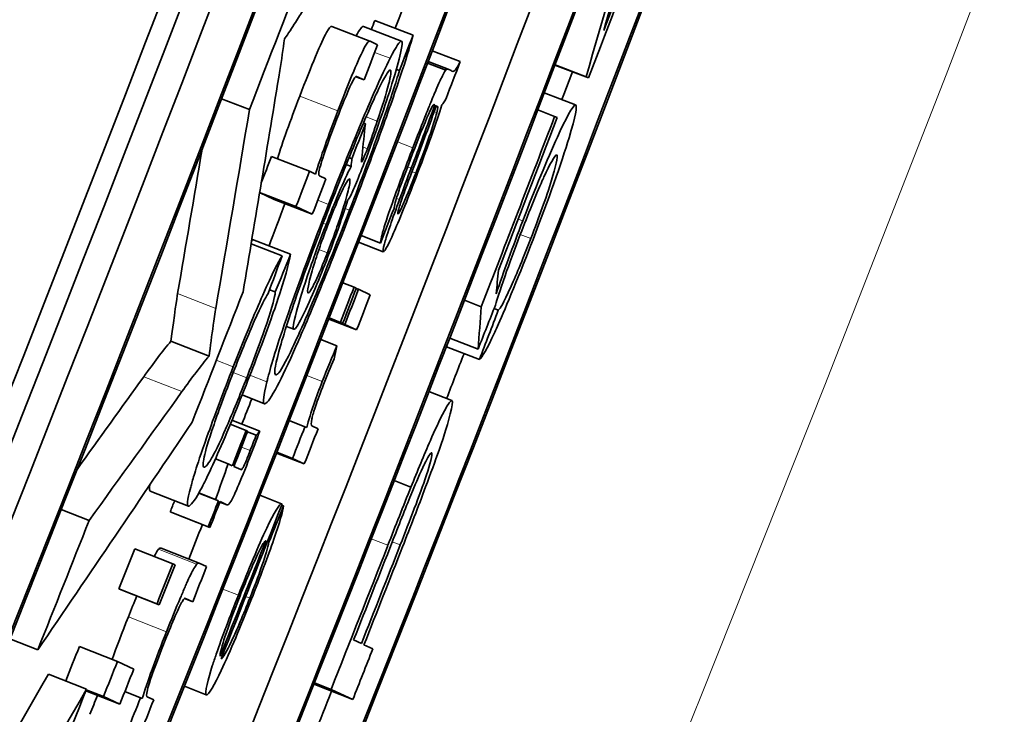
# Model space of a CAD drawing. Units: millimetres. Extents: x 595 to 1161, y -281 to 1762.
# Drawn here: x 1122 to 1127, y -108 to -105 of the extents above; entities that cross this region are included whole.
import ezdxf

# ---------------------------------------------------------------- set-up
doc = ezdxf.new("R2010")
doc.units = ezdxf.units.MM
doc.layers.add('Widoczne (ISO)', color=1, linetype='Continuous', lineweight=35)
doc.layers.add('Widoczne wąskie (ISO)', color=3, linetype='Continuous', lineweight=9)

msp = doc.modelspace()

# ---------------------------------------------------------------- linework, layer by layer
at = {"layer": 'Widoczne (ISO)'}
for p, q in [((1123.6881, -105.0978), (1123.8746, -105.1692)), ((1123.4788, -105.1274), (1123.6646, -105.1985)), ((1123.6325, -105.1272), (1123.8189, -105.1986)), ((1123.7017, -105.2159), (1123.6652, -105.1988)), ((1123.9686, -105.2461), (1124.1048, -105.2982)), ((1123.9488, -105.2978), (1124.0454, -105.3348)), ((1123.7933, -105.3366), (1123.8082, -105.3423)), ((1123.9457, -105.3057), (1124.0345, -105.3397)), ((1124.0599, -105.3415), (1124.0468, -105.3354)), ((1124.5668, -105.3151), (1124.7306, -105.3776)), ((1124.5672, -105.3142), (1124.7186, -105.372)), ((1123.595, -105.3723), (1123.6357, -105.3879)), ((1123.5992, -105.3708), (1123.6357, -105.3879)), ((1124.7186, -105.372), (1124.7306, -105.3776)), ((1122.9411, -105.48), (1123.0772, -105.5325)), ((1124.5148, -105.4511), (1124.6676, -105.5095)), ((1123.976, -105.5081), (1123.9806, -105.5098)), ((1123.9887, -105.5123), (1123.9918, -105.5151)), ((1124.483, -105.5343), (1124.5652, -105.5657)), ((1124.5776, -105.5716), (1124.5652, -105.5657)), ((1123.6329, -105.5976), (1123.6425, -105.6013)), ((1123.184, -105.7616), (1123.3703, -105.8335)), ((1123.5624, -105.7667), (1123.5766, -105.7722)), ((1123.5489, -105.8002), (1123.5723, -105.8092)), ((1123.3988, -105.8468), (1123.3703, -105.8335)), ((1123.4497, -105.8707), (1123.4182, -105.8559)), ((1123.197, -105.9705), (1123.1266, -105.9375)), ((1123.1267, -105.9368), (1123.3038, -106.0053)), ((1123.197, -105.9705), (1123.3833, -106.0426)), ((1123.3038, -106.0053), (1123.3833, -106.0426)), ((1123.0916, -106.1656), (1123.2778, -106.2378)), ((1123.6216, -106.1474), (1123.7154, -106.1837)), ((1123.0849, -106.1874), (1123.2362, -106.246)), ((1123.6093, -106.1791), (1123.7298, -106.2257)), ((1123.5325, -106.3773), (1123.5869, -106.3984)), ((1123.5981, -106.4037), (1123.5869, -106.3984)), ((1123.5978, -106.4044), (1123.6088, -106.4086)), ((1123.1747, -106.4112), (1123.203, -106.4222)), ((1123.6664, -106.4356), (1123.6088, -106.4086)), ((1124.1254, -106.4625), (1124.2075, -106.4943)), ((1124.2701, -106.5033), (1124.2904, -106.5112)), ((1123.4652, -106.5505), (1123.542, -106.5804)), ((1123.4654, -106.5498), (1123.5314, -106.5754)), ((1123.4657, -106.549), (1123.5202, -106.5702)), ((1123.2568, -106.5899), (1123.2932, -106.6041)), ((1123.4636, -106.5545), (1123.5996, -106.6074)), ((1123.5202, -106.5702), (1123.5314, -106.5754)), ((1123.542, -106.5804), (1123.5996, -106.6074)), ((1124.0539, -106.6469), (1124.1919, -106.7005)), ((1122.6939, -106.662), (1122.8798, -106.7347)), ((1123.4249, -106.6541), (1123.5036, -106.6847)), ((1124.0372, -106.6897), (1124.1982, -106.7522)), ((1123.0413, -106.9245), (1123.15, -106.967)), ((1123.9523, -106.9082), (1124.0645, -106.9518)), ((1122.9833, -107.0677), (1123.0607, -107.098)), ((1122.9918, -107.0472), (1123.1278, -107.1004)), ((1123.2705, -107.0494), (1123.3474, -107.0795)), ((1123.3561, -107.0835), (1123.3474, -107.0795)), ((1123.4116, -107.0894), (1123.3815, -107.0752)), ((1123.0682, -107.1015), (1123.0607, -107.098)), ((1123.0672, -107.1043), (1123.1095, -107.1209)), ((1123.2085, -107.2077), (1123.3444, -107.261)), ((1123.21, -107.2039), (1123.2868, -107.234)), ((1122.9113, -107.2358), (1122.9733, -107.2601)), ((1122.9934, -107.2695), (1122.9733, -107.2601)), ((1123.2868, -107.234), (1123.3444, -107.261)), ((1123.0347, -107.2889), (1123.0009, -107.2731)), ((1123.7827, -107.3424), (1123.8644, -107.3744)), ((1122.5934, -107.3941), (1122.7792, -107.4673)), ((1122.8297, -107.4032), (1122.926, -107.4411)), ((1122.8302, -107.4023), (1122.9117, -107.4344)), ((1123.1278, -107.4135), (1123.234, -107.4552)), ((1122.9117, -107.4344), (1122.926, -107.4411)), ((1122.9327, -107.4468), (1122.9667, -107.4601)), ((1122.9335, -107.4446), (1122.9667, -107.4601)), ((1123.2343, -107.4623), (1123.2435, -107.4659)), ((1122.159, -107.4834), (1122.2947, -107.537)), ((1122.6903, -107.4946), (1122.8761, -107.5678)), ((1122.6979, -107.4982), (1122.6903, -107.4946)), ((1122.6979, -107.4982), (1122.8836, -107.5713)), ((1122.8761, -107.5678), (1122.8836, -107.5713)), ((1123.1644, -107.6401), (1123.1722, -107.6432)), ((1122.5174, -107.6749), (1122.7031, -107.7482)), ((1122.6466, -107.6721), (1122.8312, -107.7449)), ((1122.7141, -107.7534), (1122.7031, -107.7482)), ((1122.8677, -107.7619), (1122.8323, -107.7454)), ((1122.4404, -107.8695), (1122.626, -107.943)), ((1122.4515, -107.8747), (1122.4404, -107.8695)), ((1122.4515, -107.8747), (1122.6371, -107.9482)), ((1122.626, -107.943), (1122.6371, -107.9482)), ((1122.7602, -107.9176), (1122.8, -107.9333)), ((1122.765, -107.9169), (1122.8, -107.9333)), ((1121.9088, -108.1143), (1122.0444, -108.1683)), ((1123.6228, -108.1374), (1123.5849, -108.1197)), ((1122.2476, -108.1511), (1122.4331, -108.2248)), ((1123.6784, -108.1635), (1123.6353, -108.1433)), ((1122.5126, -108.262), (1122.4331, -108.2248)), ((1122.097, -108.2858), (1122.2825, -108.3597)), ((1123.3942, -108.3289), (1123.4747, -108.3608)), ((1122.2793, -108.3675), (1122.4444, -108.4333)), ((1122.2813, -108.3627), (1122.365, -108.396)), ((1122.469, -108.3716), (1122.5457, -108.4021)), ((1122.7594, -108.3456), (1122.8661, -108.388)), ((1123.395, -108.3369), (1123.3917, -108.3353)), ((1123.395, -108.3369), (1123.5807, -108.4104)), ((1123.4747, -108.3608), (1123.5807, -108.4104)), ((1122.365, -108.396), (1122.4444, -108.4333)), ((1122.5538, -108.4059), (1122.5457, -108.4021)), ((1122.61, -108.4121), (1122.5786, -108.3973))]:
    msp.add_line(p, q, dxfattribs=at)
for centre, major_axis, ratio, start_param, end_param in [((876.3805, -10.4359), (-112.0811, -239.3029), 0.998288, 1.459155, 1.724056), ((876.3805, -10.4359), (-112.1235, -239.3935), 0.998288, 1.459155, 1.724056), ((876.505, -10.4942), (112.1235, 239.3935), 0.998288, 4.609641, 4.856755), ((876.505, -10.4942), (-112.2083, -239.5746), 0.998288, 1.468048, 1.715163), ((876.513, -10.498), (112.2083, 239.5746), 0.998288, 4.610208, 4.856188), ((877.2996, -10.8664), (-112.2083, -239.5746), 0.998288, 1.468616, 1.714595), ((878.1101, -11.246), (112.2083, 239.5746), 0.998288, 4.609641, 4.856755), ((877.3622, -9.7451), (-78.6621, -260.3772), 0.999361, 1.320593, 1.56324), ((877.3622, -9.7451), (78.879, 261.0951), 0.999361, 4.462186, 4.704833), ((878.3201, -10.0345), (-78.879, -261.0951), 0.999361, 1.335345, 1.547927), ((877.3076, -10.8701), (112.2083, 239.5746), 0.998288, 4.76158, 4.808316), ((877.8294, -11.1145), (112.1235, 239.3935), 0.998288, 4.761617, 4.808316), ((877.8294, -11.1145), (-112.2083, -239.5746), 0.998288, 1.619988, 1.666724), ((877.8373, -11.1182), (112.2083, 239.5746), 0.998288, 4.76158, 4.798856), ((878.1022, -11.2423), (-112.2083, -239.5746), 0.998288, 1.619988, 1.657263), ((877.9965, -11.1928), (112.2083, 239.5746), 0.998288, 4.78563, 4.788913), ((877.9845, -11.1872), (-112.2083, -239.5746), 0.998288, 1.644949, 1.64732), ((876.6454, -10.56), (-112.2083, -239.5746), 0.998288, 1.640848, 1.643877), ((877.2996, -10.8664), (112.1235, 239.3935), 0.998288, 4.784999, 4.785812), ((877.2029, -10.8211), (112.1235, 239.3935), 0.998288, 4.784791, 4.78497), ((877.2029, -10.8211), (-112.2083, -239.5746), 0.998288, 1.642676, 1.643377), ((877.0715, -10.7595), (112.2083, 239.5746), 0.998288, 4.783835, 4.784531), ((877.44, -10.9322), (112.2083, 239.5746), 0.998288, 4.78417, 4.784897), ((878.1022, -11.2423), (112.1235, 239.3935), 0.998288, 4.785112, 4.785662), ((877.9173, -11.1557), (-112.2083, -239.5746), 0.998288, 1.639365, 1.643126), ((877.9297, -11.1615), (112.2083, 239.5746), 0.998288, 4.781702, 4.784719), ((877.1467, -10.7948), (-112.2083, -239.5746), 0.998288, 1.640829, 1.641521), ((876.992, -10.7223), (112.1235, 239.3935), 0.998288, 4.781361, 4.781879), ((876.992, -10.7223), (-112.2083, -239.5746), 0.998288, 1.63959, 1.640287), ((877.0715, -10.7595), (112.2083, 239.5746), 0.998288, 4.781183, 4.781879), ((877.3606, -10.895), (-112.2083, -239.5746), 0.998288, 1.638, 1.638696), ((877.3718, -10.9002), (112.2083, 239.5746), 0.998288, 4.779592, 4.780289), ((876.9103, -10.684), (112.2083, 239.5746), 0.998288, 4.776759, 4.77934), ((877.3824, -10.9052), (-112.2083, -239.5746), 0.998288, 1.638, 1.638696), ((877.44, -10.9322), (112.2083, 239.5746), 0.998288, 4.779592, 4.780289), ((878.1022, -11.2423), (112.1235, 239.3935), 0.998288, 4.779201, 4.780088), ((877.2996, -10.8664), (112.1235, 239.3935), 0.998288, 4.777169, 4.777669), ((877.3824, -10.9052), (-112.2083, -239.5746), 0.998288, 1.635348, 1.635975), ((877.1463, -10.7946), (-112.2083, -239.5746), 0.998288, 1.634754, 1.635451), ((877.1539, -10.7981), (112.2083, 239.5746), 0.998288, 4.776347, 4.777043), ((877.44, -10.9322), (112.2083, 239.5746), 0.998288, 4.77694, 4.777637), ((877.1463, -10.7946), (112.1235, 239.3935), 0.998288, 4.775135, 4.775355), ((877.1463, -10.7946), (-112.2083, -239.5746), 0.998288, 1.633543, 1.634058), ((877.1539, -10.7981), (112.2083, 239.5746), 0.998288, 4.775135, 4.77565), ((877.4137, -10.9199), (112.2083, 239.5746), 0.998288, 4.773025, 4.776092), ((876.6454, -10.56), (-112.2083, -239.5746), 0.998288, 1.630147, 1.632715), ((877.2996, -10.8664), (112.1235, 239.3935), 0.998288, 4.77449, 4.775174), ((877.4058, -10.9161), (-112.2083, -239.5746), 0.998288, 1.631471, 1.633768), ((877.9284, -11.1609), (112.2083, 239.5746), 0.998288, 4.774381, 4.776319), ((877.9663, -11.1786), (-112.2083, -239.5746), 0.998288, 1.632788, 1.634744), ((877.0604, -10.7544), (112.1235, 239.3935), 0.998288, 4.773447, 4.774239), ((877.9159, -11.155), (-112.2083, -239.5746), 0.998288, 1.631785, 1.63464), ((877.9788, -11.1845), (112.2083, 239.5746), 0.998288, 4.774381, 4.776325), ((877.0604, -10.7544), (-112.2083, -239.5746), 0.998288, 1.631854, 1.632646), ((877.0715, -10.7595), (112.2083, 239.5746), 0.998288, 4.773447, 4.774239), ((877.2039, -10.8216), (112.2083, 239.5746), 0.998288, 4.773759, 4.774456), ((876.992, -10.7223), (112.1235, 239.3935), 0.998288, 4.771486, 4.77217), ((878.0218, -11.2047), (112.2083, 239.5746), 0.998288, 4.773377, 4.774381), ((876.992, -10.7223), (-112.2083, -239.5746), 0.998288, 1.629881, 1.630578), ((877.0715, -10.7595), (112.2083, 239.5746), 0.998288, 4.771474, 4.77217), ((876.9103, -10.684), (112.2083, 239.5746), 0.998288, 4.768611, 4.771466), ((878.1022, -11.2423), (112.1235, 239.3935), 0.998288, 4.771663, 4.773398), ((877.1463, -10.7946), (112.1235, 239.3935), 0.998288, 4.771116, 4.771492), ((877.1463, -10.7946), (-112.2083, -239.5746), 0.998288, 1.629523, 1.630151), ((877.2039, -10.8216), (112.2083, 239.5746), 0.998288, 4.771116, 4.771813)]:
    msp.add_ellipse(centre, major_axis=major_axis, ratio=ratio, start_param=start_param, end_param=end_param, dxfattribs=at)
for points in [[(1124.9742, -104.4868), (1124.8895, -104.7821), (1124.8043, -105.0772), (1124.7186, -105.372)], [(1124.8046, -105.1468), (1124.8631, -104.9439), (1124.9213, -104.741), (1124.9794, -104.538)], [(1123.5967, -105.1725), (1123.615, -105.1397), (1123.6269, -105.1246), (1123.6325, -105.1272)], [(1123.2252, -105.3412), (1123.2334, -105.2884), (1123.2407, -105.237), (1123.2475, -105.1878)], [(1123.8189, -105.1986), (1123.8118, -105.1952), (1123.7929, -105.2231), (1123.763, -105.282)], [(1123.7719, -105.4072), (1123.8114, -105.2806), (1123.8293, -105.2034), (1123.8189, -105.1986)], [(1123.0457, -106.4214), (1123.1062, -106.0616), (1123.166, -105.7015), (1123.2252, -105.3412)], [(1124.0468, -105.3354), (1124.0439, -105.334), (1124.0401, -105.3326), (1124.0345, -105.3397)], [(1123.6365, -105.7927), (1123.6931, -105.6458), (1123.7403, -105.5084), (1123.7719, -105.4072)], [(1123.2132, -105.7728), (1123.2389, -105.6903), (1123.2752, -105.5884), (1123.3219, -105.4671)], [(1124.0158, -105.5087), (1124.02, -105.5053), (1124.0264, -105.4962), (1124.036, -105.4778)], [(1123.0772, -105.5325), (1123.0229, -105.8558), (1122.968, -106.179), (1122.9126, -106.502)], [(1123.5082, -105.5387), (1123.4635, -105.655), (1123.4231, -105.7686), (1123.3988, -105.8468)], [(1123.9806, -105.5098), (1123.9459, -105.6061), (1123.9037, -105.7182), (1123.866, -105.818)], [(1123.8843, -105.795), (1123.9192, -105.7022), (1123.9573, -105.6003), (1123.9887, -105.5123)], [(1123.9512, -105.5528), (1123.9686, -105.5135), (1123.9755, -105.5062), (1123.9785, -105.5076)], [(1123.9785, -105.5076), (1123.9793, -105.508), (1123.98, -105.5091), (1123.9806, -105.5098)], [(1123.9918, -105.5151), (1123.9951, -105.5166), (1123.9974, -105.5215), (1123.9909, -105.5474)], [(1124.6358, -105.6694), (1124.6669, -105.5666), (1124.6766, -105.5137), (1124.6676, -105.5095)], [(1123.7003, -105.5893), (1123.6856, -105.6326), (1123.67, -105.6781), (1123.6526, -105.7233)], [(1123.8727, -105.7467), (1123.8992, -105.6778), (1123.9289, -105.6029), (1123.9512, -105.5528)], [(1123.6258, -105.7561), (1123.6314, -105.7045), (1123.6369, -105.6529), (1123.6425, -105.6013)], [(1124.4602, -106.1654), (1124.5327, -105.9775), (1124.5994, -105.7901), (1124.6358, -105.6694)], [(1122.7266, -106.4295), (1122.7668, -106.1948), (1122.8067, -105.96), (1122.8464, -105.7251)], [(1123.5766, -105.7722), (1123.5752, -105.7845), (1123.5737, -105.7969), (1123.5723, -105.8092)], [(1123.6231, -105.7889), (1123.6223, -105.7885), (1123.6244, -105.7686), (1123.6258, -105.7561)], [(1123.866, -105.818), (1123.8474, -105.8675), (1123.8265, -105.9227), (1123.8087, -105.9714)], [(1123.5561, -105.9731), (1123.5586, -105.9713), (1123.562, -105.9683), (1123.5678, -105.9572)], [(1123.1723, -106.1969), (1123.1963, -106.1323), (1123.2222, -106.0637), (1123.2501, -105.991)], [(1123.7154, -106.1837), (1123.7376, -106.1277), (1123.7598, -106.0717), (1123.7819, -106.0156)], [(1124.4101, -106.0747), (1124.3612, -106.2015), (1124.3165, -106.3249), (1124.2803, -106.4309)], [(1123.0865, -106.1783), (1123.0882, -106.174), (1123.0899, -106.1698), (1123.0916, -106.1656)], [(1123.1678, -106.4296), (1123.1906, -106.3684), (1123.2134, -106.3072), (1123.2362, -106.246)], [(1123.2778, -106.2378), (1123.2529, -106.2992), (1123.2279, -106.3607), (1123.203, -106.4222)], [(1124.2803, -106.4309), (1124.2839, -106.3927), (1124.2875, -106.3546), (1124.291, -106.3165)], [(1122.6939, -106.662), (1122.7117, -106.5304), (1122.7226, -106.4528), (1122.7266, -106.4295)], [(1124.1919, -106.7005), (1124.2202, -106.6291), (1124.2485, -106.5577), (1124.2768, -106.4864)], [(1124.2075, -106.4943), (1124.2023, -106.563), (1124.1971, -106.6317), (1124.1919, -106.7005)], [(1124.2904, -106.5112), (1124.2597, -106.5915), (1124.229, -106.6719), (1124.1982, -106.7522)], [(1122.5618, -106.8354), (1122.6096, -106.7682), (1122.6536, -106.7104), (1122.6939, -106.662)], [(1123.5036, -106.6847), (1123.481, -106.7372), (1123.4562, -106.7969), (1123.4319, -106.8592)], [(1123.4894, -106.7487), (1123.4941, -106.7274), (1123.4989, -106.7061), (1123.5036, -106.6847)], [(1123.4382, -106.8736), (1123.4556, -106.8291), (1123.4732, -106.7863), (1123.4894, -106.7487)], [(1122.2363, -107.2874), (1122.345, -107.1368), (1122.4535, -106.9861), (1122.5618, -106.8354)], [(1123.1619, -106.8604), (1123.1453, -106.9268), (1123.1413, -106.963), (1123.15, -106.967)], [(1122.7477, -106.9082), (1122.597, -107.1179), (1122.4461, -107.3275), (1122.2947, -107.537)], [(1123.15, -106.967), (1123.1576, -106.9706), (1123.1753, -106.9484), (1123.2034, -106.8975)], [(1122.0444, -108.1683), (1122.2964, -107.7984), (1122.5473, -107.4282), (1122.7972, -107.0575)], [(1123.3815, -107.0752), (1123.3776, -107.0734), (1123.3771, -107.0632), (1123.3813, -107.0411)], [(1123.0777, -107.2308), (1123.0948, -107.1873), (1123.1116, -107.1433), (1123.1278, -107.1004)], [(1123.1095, -107.1209), (1123.1003, -107.1451), (1123.0903, -107.1712), (1123.0807, -107.1957)], [(1123.1278, -107.1004), (1123.1217, -107.1073), (1123.1156, -107.1141), (1123.1095, -107.1209)], [(1122.9733, -107.2601), (1122.9528, -107.3182), (1122.9323, -107.3763), (1122.9117, -107.4344)], [(1122.5934, -107.3941), (1122.5889, -107.392), (1122.588, -107.3818), (1122.5906, -107.3634)], [(1123.8644, -107.3744), (1123.8278, -107.465), (1123.7881, -107.566), (1123.7519, -107.658)], [(1123.7728, -107.6426), (1123.8025, -107.567), (1123.8392, -107.4736), (1123.864, -107.4129)], [(1123.2362, -107.4575), (1123.2356, -107.4566), (1123.2349, -107.4556), (1123.234, -107.4552)], [(1123.2435, -107.4659), (1123.2198, -107.525), (1123.196, -107.5841), (1123.1722, -107.6432)], [(1123.1208, -107.6936), (1123.1409, -107.6517), (1123.1511, -107.6382), (1123.1574, -107.6337)], [(1122.6125, -107.7124), (1122.6211, -107.6957), (1122.628, -107.684), (1122.6333, -107.6772)], [(1122.6333, -107.6772), (1122.6377, -107.6717), (1122.6421, -107.67), (1122.6466, -107.6721)], [(1123.0312, -107.9039), (1123.0634, -107.8223), (1123.0967, -107.744), (1123.1208, -107.6936)], [(1122.8323, -107.7454), (1122.8292, -107.7439), (1122.8253, -107.7426), (1122.8191, -107.7505)], [(1122.4864, -108.0067), (1122.5006, -107.9709), (1122.5143, -107.937), (1122.5275, -107.9048)], [(1122.4075, -108.2146), (1122.4286, -108.1554), (1122.4549, -108.0861), (1122.4864, -108.0067)], [(1122.672, -108.0803), (1122.6217, -108.2071), (1122.576, -108.3323), (1122.5538, -108.4059)], [(1121.2585, -109.7325), (1121.5396, -109.2509), (1121.8191, -108.7687), (1122.097, -108.2858)], [(1122.2825, -108.3597), (1121.942, -108.9516), (1121.599, -109.5426), (1121.2536, -110.1325)]]:
    msp.add_open_spline(points, degree=3, dxfattribs=at)
for points, knots in [([(1123.2475, -105.1878), (1123.2566, -105.1756), (1123.2772, -105.144), (1123.2956, -105.1155), (1123.3092, -105.0945), (1123.3236, -105.0721), (1123.336, -105.0527)], [-0.05832205, -0.05832205, -0.05832205, -0.05832205, -0.02476035, -0.02476035, -0.02476035, 0, 0, 0, 0]), ([(1123.3219, -105.4671), (1123.3506, -105.3924), (1123.3765, -105.3276), (1123.3995, -105.2729), (1123.4225, -105.2182), (1123.44, -105.1796), (1123.4521, -105.1571), (1123.4642, -105.1346), (1123.4731, -105.1247), (1123.4788, -105.1274)], [0, 0, 0, 0, 1, 1, 1, 2, 2, 2, 3, 3, 3, 3]), ([(1123.6652, -105.1988), (1123.66, -105.1963), (1123.6518, -105.2041), (1123.6386, -105.2285), (1123.6258, -105.2522), (1123.6044, -105.3003), (1123.5859, -105.3444), (1123.5571, -105.4129), (1123.5339, -105.472), (1123.5082, -105.5387)], [-0.04946299, -0.04946299, -0.04946299, -0.04946299, -0.03520384, -0.03520384, -0.03520384, -0.02141688, -0.02141688, -0.02141688, 0, 0, 0, 0]), ([(1123.5747, -106.0234), (1123.6249, -105.8937), (1123.672, -105.7701), (1123.7228, -105.6288), (1123.7628, -105.5178), (1123.7988, -105.4131), (1123.8219, -105.3424), (1123.846, -105.2684), (1123.8644, -105.2094), (1123.8746, -105.1692)], [-0.08823005, -0.08823005, -0.08823005, -0.08823005, -0.054412, -0.054412, -0.054412, -0.02783042, -0.02783042, -0.02783042, 0, 0, 0, 0]), ([(1123.763, -105.282), (1123.7409, -105.3256), (1123.7212, -105.3666), (1123.6821, -105.4556), (1123.6698, -105.4836), (1123.6533, -105.5218), (1123.6322, -105.5719), (1123.5837, -105.6875), (1123.5204, -105.8454), (1123.4626, -105.9949)], [-0.1348557, -0.1348557, -0.1348557, -0.1348557, -0.0688248, -0.0688248, -0.0688248, -0.0480144, -0.0480144, -0.0480144, 0, 0, 0, 0]), ([(1124.1048, -105.2982), (1124.0946, -105.3182), (1124.0867, -105.3318), (1124.0813, -105.3383), (1124.069, -105.3532), (1124.0656, -105.3441), (1124.0599, -105.3415)], [-0.04649923, -0.04649923, -0.04649923, -0.04649923, -0.03243457, -0.03243457, -0.03243457, 0, 0, 0, 0]), ([(1123.4672, -106.0071), (1123.5151, -105.8833), (1123.5635, -105.7622), (1123.61, -105.6516), (1123.6504, -105.5553), (1123.6923, -105.4615), (1123.7164, -105.4134), (1123.7453, -105.3559), (1123.7589, -105.3368), (1123.7647, -105.3396)], [-0.09309453, -0.09309453, -0.09309453, -0.09309453, -0.06111547, -0.06111547, -0.06111547, -0.03326353, -0.03326353, -0.03326353, 0, 0, 0, 0]), ([(1123.8082, -105.3423), (1123.7911, -105.4012), (1123.7697, -105.4669), (1123.7224, -105.6015), (1123.6789, -105.725), (1123.6208, -105.8798), (1123.5655, -106.0229)], [-0.09610972, -0.09610972, -0.09610972, -0.09610972, -0.04597655, -0.04597655, -0.04597655, 0, 0, 0, 0]), ([(1123.7647, -105.3396), (1123.7699, -105.342), (1123.7666, -105.3665), (1123.7554, -105.4102), (1123.7443, -105.4535), (1123.7261, -105.513), (1123.7003, -105.5893)], [-0.05869997, -0.05869997, -0.05869997, -0.05869997, -0.02919955, -0.02919955, -0.02919955, 0, 0, 0, 0]), ([(1124.0345, -105.3397), (1124.0282, -105.3482), (1124.0163, -105.371), (1124.0074, -105.39), (1123.9891, -105.4293), (1123.9838, -105.4433), (1123.9719, -105.4718), (1123.9671, -105.4835), (1123.9626, -105.4942), (1123.9571, -105.5077), (1123.9438, -105.5403), (1123.9188, -105.6022), (1123.8741, -105.7184)], [-0.1082286, -0.1082286, -0.1082286, -0.1082286, -0.0900816, -0.0900816, -0.0900816, -0.0526759, -0.0526759, -0.0526759, -0.037316, -0.037316, -0.037316, 0, 0, 0, 0]), ([(1123.5031, -105.5779), (1123.5268, -105.5162), (1123.5555, -105.4472), (1123.567, -105.4219), (1123.5857, -105.3809), (1123.5916, -105.3742), (1123.5963, -105.3713), (1123.5975, -105.3706), (1123.5985, -105.3705), (1123.5992, -105.3708)], [-0.031566, -0.031566, -0.031566, -0.031566, -0.02119384, -0.02119384, -0.02119384, -0.00434719, -0.00434719, -0.00434719, 0, 0, 0, 0]), ([(1123.8803, -105.8865), (1123.9054, -105.8214), (1123.9293, -105.7575), (1123.9515, -105.696), (1123.9637, -105.6619), (1123.9865, -105.5978), (1124.0158, -105.5087)], [-0.1026974, -0.1026974, -0.1026974, -0.1026974, -0.0366339, -0.0366339, -0.0366339, 0, 0, 0, 0]), ([(1124.6676, -105.5095), (1124.6578, -105.5049), (1124.6162, -105.5827), (1124.5785, -105.6661), (1124.5288, -105.7758), (1124.4696, -105.9202), (1124.4101, -106.0747)], [-0.08728226, -0.08728226, -0.08728226, -0.08728226, -0.04960348, -0.04960348, -0.04960348, 0, 0, 0, 0]), ([(1123.4182, -105.8559), (1123.414, -105.854), (1123.4134, -105.8446), (1123.4187, -105.8221), (1123.4223, -105.807), (1123.4355, -105.7643), (1123.4497, -105.7232), (1123.47, -105.6647), (1123.4843, -105.6267), (1123.5031, -105.5779)], [-0.04293728, -0.04293728, -0.04293728, -0.04293728, -0.02665179, -0.02665179, -0.02665179, -0.01564483, -0.01564483, -0.01564483, 0, 0, 0, 0]), ([(1123.9909, -105.5474), (1123.9842, -105.5743), (1123.968, -105.6241), (1123.9539, -105.6644), (1123.9261, -105.7443), (1123.9111, -105.7833), (1123.8883, -105.8423)], [-0.02848111, -0.02848111, -0.02848111, -0.02848111, -0.01893535, -0.01893535, -0.01893535, 0, 0, 0, 0]), ([(1123.6526, -105.7233), (1123.6454, -105.7419), (1123.6375, -105.7607), (1123.6332, -105.7703), (1123.6272, -105.7836), (1123.624, -105.7893), (1123.6231, -105.7889)], [-0.009250417, -0.009250417, -0.009250417, -0.009250417, -0.005375543, -0.005375543, -0.005375543, 0, 0, 0, 0]), ([(1123.8741, -105.7184), (1123.8444, -105.7956), (1123.8159, -105.8708), (1123.7876, -105.9489), (1123.7668, -106.0063), (1123.7457, -106.0675), (1123.7346, -106.1038), (1123.722, -106.1453), (1123.7169, -106.1691), (1123.7154, -106.1837)], [-0.06259246, -0.06259246, -0.06259246, -0.06259246, -0.03827018, -0.03827018, -0.03827018, -0.02042152, -0.02042152, -0.02042152, 0, 0, 0, 0]), ([(1123.7819, -106.0156), (1123.7843, -105.9997), (1123.7871, -105.9833), (1123.8064, -105.9262), (1123.8165, -105.8962), (1123.8446, -105.8196), (1123.8727, -105.7467)], [-0.06790998, -0.06790998, -0.06790998, -0.06790998, -0.02339462, -0.02339462, -0.02339462, 0, 0, 0, 0]), ([(1124.3979, -106.1413), (1124.4351, -106.045), (1124.4739, -105.9491), (1124.505, -105.8789), (1124.5087, -105.8707), (1124.5121, -105.863), (1124.5157, -105.8552), (1124.5377, -105.807), (1124.5683, -105.7504), (1124.5754, -105.7537)], [-0.1029437, -0.1029437, -0.1029437, -0.1029437, -0.0469443, -0.0469443, -0.0469443, -0.0404095, -0.0404095, -0.0404095, 0, 0, 0, 0]), ([(1124.5754, -105.7537), (1124.5827, -105.7572), (1124.569, -105.8171), (1124.5505, -105.8765), (1124.5234, -105.963), (1124.49, -106.0555), (1124.449, -106.1619)], [-0.05761031, -0.05761031, -0.05761031, -0.05761031, -0.0341485, -0.0341485, -0.0341485, 0, 0, 0, 0]), ([(1123.5723, -105.8092), (1123.5559, -105.8419), (1123.5326, -105.8931), (1123.5146, -105.9354), (1123.4881, -105.9977), (1123.4717, -106.039), (1123.4509, -106.0928)], [-0.02902785, -0.02902785, -0.02902785, -0.02902785, -0.01729047, -0.01729047, -0.01729047, 0, 0, 0, 0]), ([(1123.5678, -105.9572), (1123.5737, -105.9459), (1123.5798, -105.9329), (1123.5941, -105.8989), (1123.6059, -105.871), (1123.6216, -105.8313), (1123.6365, -105.7927)], [-0.02758482, -0.02758482, -0.02758482, -0.02758482, -0.01242742, -0.01242742, -0.01242742, 0, 0, 0, 0]), ([(1123.8006, -106.042), (1123.7989, -106.0412), (1123.8004, -106.0324), (1123.8052, -106.0158), (1123.8101, -105.9989), (1123.8159, -105.9811), (1123.8282, -105.9465), (1123.8353, -105.9266), (1123.8496, -105.8873), (1123.8843, -105.795)], [-0.1318599, -0.1318599, -0.1318599, -0.1318599, -0.0814761, -0.0814761, -0.0814761, -0.0297969, -0.0297969, -0.0297969, 0, 0, 0, 0]), ([(1123.5648, -105.87), (1123.5686, -105.8718), (1123.5678, -105.885), (1123.5627, -105.9094), (1123.5577, -105.9335), (1123.548, -105.9688), (1123.5378, -106.0017), (1123.5236, -106.0473), (1123.5106, -106.0853), (1123.4994, -106.1174), (1123.4833, -106.1632), (1123.472, -106.1937), (1123.4576, -106.2308)], [-0.03252727, -0.03252727, -0.03252727, -0.03252727, -0.02638716, -0.02638716, -0.02638716, -0.02032803, -0.02032803, -0.02032803, -0.01194925, -0.01194925, -0.01194925, 0, 0, 0, 0]), ([(1123.4639, -106.0838), (1123.4869, -106.0244), (1123.5087, -105.9719), (1123.5284, -105.9293), (1123.5423, -105.8992), (1123.5603, -105.8679), (1123.5648, -105.87)], [-0.0620972, -0.0620972, -0.0620972, -0.0620972, -0.02565107, -0.02565107, -0.02565107, 0, 0, 0, 0]), ([(1123.8883, -105.8423), (1123.8685, -105.8938), (1123.85, -105.9419), (1123.827, -105.9933), (1123.8138, -106.023), (1123.803, -106.0432), (1123.8006, -106.042)], [-0.03837437, -0.03837437, -0.03837437, -0.03837437, -0.0140567, -0.0140567, -0.0140567, 0, 0, 0, 0]), ([(1123.7298, -106.2257), (1123.7338, -106.2276), (1123.7474, -106.2046), (1123.7689, -106.158), (1123.7712, -106.1529), (1123.7735, -106.1478), (1123.7763, -106.1416), (1123.7937, -106.103), (1123.8405, -105.9898), (1123.8803, -105.8865)], [-0.08652933, -0.08652933, -0.08652933, -0.08652933, -0.03849755, -0.03849755, -0.03849755, -0.03318994, -0.03318994, -0.03318994, 0, 0, 0, 0]), ([(1123.4519, -106.2698), (1123.4728, -106.2158), (1123.4923, -106.1628), (1123.509, -106.115), (1123.5212, -106.08), (1123.539, -106.0284), (1123.5561, -105.9731)], [-0.06274309, -0.06274309, -0.06274309, -0.06274309, -0.02652491, -0.02652491, -0.02652491, 0, 0, 0, 0]), ([(1123.8087, -105.9714), (1123.7919, -106.0168), (1123.7751, -106.064), (1123.764, -106.0967), (1123.7436, -106.1562), (1123.7409, -106.1674), (1123.7353, -106.188), (1123.7288, -106.212), (1123.7271, -106.2245), (1123.7298, -106.2257)], [-0.03578706, -0.03578706, -0.03578706, -0.03578706, -0.02852874, -0.02852874, -0.02852874, -0.01535259, -0.01535259, -0.01535259, 0, 0, 0, 0]), ([(1123.4626, -105.9949), (1123.3895, -106.1838), (1123.3132, -106.39), (1123.2685, -106.5187), (1123.2057, -106.7), (1123.1857, -106.7694), (1123.1668, -106.8413), (1123.1651, -106.8479), (1123.1634, -106.8542), (1123.1619, -106.8604)], [-0.08888019, -0.08888019, -0.08888019, -0.08888019, -0.05383663, -0.05383663, -0.05383663, -0.00451328, -0.00451328, -0.00451328, 0, 0, 0, 0]), ([(1123.2042, -106.826), (1123.196, -106.8221), (1123.1984, -106.7942), (1123.2202, -106.713), (1123.2352, -106.6567), (1123.2741, -106.534), (1123.3146, -106.4186), (1123.3654, -106.2742), (1123.4126, -106.1483), (1123.4672, -106.0071)], [-0.1338806, -0.1338806, -0.1338806, -0.1338806, -0.0815734, -0.0815734, -0.0815734, -0.0453453, -0.0453453, -0.0453453, 0, 0, 0, 0]), ([(1123.2034, -106.8975), (1123.226, -106.8563), (1123.2537, -106.7991), (1123.2918, -106.7144), (1123.318, -106.656), (1123.3473, -106.5896), (1123.4026, -106.4555), (1123.4079, -106.4428), (1123.4136, -106.4289), (1123.4198, -106.4137), (1123.4552, -106.3271), (1123.5069, -106.1989), (1123.5747, -106.0234)], [-0.3241676, -0.3241676, -0.3241676, -0.3241676, -0.1714168, -0.1714168, -0.1714168, -0.0662739, -0.0662739, -0.0662739, -0.0563608, -0.0563608, -0.0563608, 0, 0, 0, 0]), ([(1123.5655, -106.0229), (1123.5006, -106.1907), (1123.4269, -106.3721), (1123.3954, -106.4476), (1123.3611, -106.5299), (1123.3385, -106.5818), (1123.314, -106.6358), (1123.2947, -106.6782), (1123.2787, -106.7113), (1123.2668, -106.7348), (1123.2263, -106.8148), (1123.2178, -106.8215), (1123.2087, -106.8256), (1123.2069, -106.8265), (1123.2054, -106.8265), (1123.2042, -106.826)], [-0.07990148, -0.07990148, -0.07990148, -0.07990148, -0.06743477, -0.06743477, -0.06743477, -0.05384663, -0.05384663, -0.05384663, -0.0431791, -0.0431791, -0.0431791, -0.0069459, -0.0069459, -0.0069459, 0, 0, 0, 0]), ([(1123.4509, -106.0928), (1123.422, -106.1674), (1123.4005, -106.2256), (1123.3683, -106.3189), (1123.3438, -106.3902), (1123.3182, -106.473), (1123.3062, -106.5181), (1123.2904, -106.5781), (1123.2873, -106.6013), (1123.2932, -106.6041)], [-0.09120931, -0.09120931, -0.09120931, -0.09120931, -0.05837361, -0.05837361, -0.05837361, -0.03332207, -0.03332207, -0.03332207, 0, 0, 0, 0]), ([(1123.3628, -106.4273), (1123.3593, -106.4257), (1123.3603, -106.4132), (1123.3643, -106.3921), (1123.368, -106.3724), (1123.3768, -106.3381), (1123.3863, -106.3065), (1123.3992, -106.2634), (1123.4073, -106.239), (1123.4212, -106.1993), (1123.433, -106.1654), (1123.4481, -106.1245), (1123.4639, -106.0838)], [-0.05168299, -0.05168299, -0.05168299, -0.05168299, -0.03965005, -0.03965005, -0.03965005, -0.0284227, -0.0284227, -0.0284227, -0.01310158, -0.01310158, -0.01310158, 0, 0, 0, 0]), ([(1124.1982, -106.7522), (1124.21, -106.7435), (1124.2349, -106.7004), (1124.2728, -106.6185), (1124.2783, -106.6065), (1124.284, -106.5941), (1124.2912, -106.578), (1124.3255, -106.5014), (1124.397, -106.3295), (1124.4602, -106.1654)], [-0.1388867, -0.1388867, -0.1388867, -0.1388867, -0.0637508, -0.0637508, -0.0637508, -0.0526977, -0.0526977, -0.0526977, 0, 0, 0, 0]), ([(1124.2768, -106.4864), (1124.2862, -106.4533), (1124.2955, -106.4231), (1124.3236, -106.3427), (1124.3431, -106.2866), (1124.3706, -106.2123), (1124.3979, -106.1413)], [-0.05553641, -0.05553641, -0.05553641, -0.05553641, -0.0227943, -0.0227943, -0.0227943, 0, 0, 0, 0]), ([(1124.449, -106.1619), (1124.4156, -106.2485), (1124.3795, -106.3361), (1124.3533, -106.3944), (1124.3124, -106.4855), (1124.3011, -106.4995), (1124.2904, -106.5112)], [-0.04940578, -0.04940578, -0.04940578, -0.04940578, -0.03013353, -0.03013353, -0.03013353, 0, 0, 0, 0]), ([(1123.2362, -106.246), (1123.2164, -106.2769), (1123.1901, -106.3275), (1123.1416, -106.4376), (1123.105, -106.5208), (1123.0487, -106.6575), (1122.9979, -106.7877)], [-0.09727925, -0.09727925, -0.09727925, -0.09727925, -0.04187173, -0.04187173, -0.04187173, 0, 0, 0, 0]), ([(1123.0788, -106.8294), (1123.1183, -106.7283), (1123.1567, -106.6264), (1123.1884, -106.5366), (1123.1972, -106.5119), (1123.2059, -106.4869), (1123.2161, -106.4567), (1123.2444, -106.3725), (1123.2717, -106.2779), (1123.2778, -106.2378)], [-0.1249782, -0.1249782, -0.1249782, -0.1249782, -0.0637944, -0.0637944, -0.0637944, -0.0469341, -0.0469341, -0.0469341, 0, 0, 0, 0]), ([(1123.4576, -106.2308), (1123.4362, -106.286), (1123.4148, -106.3359), (1123.3984, -106.3708), (1123.3797, -106.4106), (1123.367, -106.4293), (1123.3628, -106.4273)], [-0.045307, -0.045307, -0.045307, -0.045307, -0.02411754, -0.02411754, -0.02411754, 0, 0, 0, 0]), ([(1123.2932, -106.6041), (1123.2976, -106.6061), (1123.3082, -106.5925), (1123.3256, -106.56), (1123.338, -106.5367), (1123.3632, -106.4841), (1123.3849, -106.4339), (1123.4167, -106.3599), (1123.4311, -106.3235), (1123.4519, -106.2698)], [-0.04544473, -0.04544473, -0.04544473, -0.04544473, -0.02898652, -0.02898652, -0.02898652, -0.01726123, -0.01726123, -0.01726123, 0, 0, 0, 0]), ([(1123.0052, -106.7962), (1123.0379, -106.7127), (1123.0741, -106.6239), (1123.1001, -106.565), (1123.1366, -106.4825), (1123.1529, -106.4538), (1123.1678, -106.4296)], [-0.04728924, -0.04728924, -0.04728924, -0.04728924, -0.0276065, -0.0276065, -0.0276065, 0, 0, 0, 0]), ([(1123.203, -106.4222), (1123.2002, -106.4467), (1123.1899, -106.4897), (1123.1612, -106.5754), (1123.139, -106.6417), (1123.1018, -106.7431), (1123.0635, -106.8411)], [-0.07222499, -0.07222499, -0.07222499, -0.07222499, -0.03152479, -0.03152479, -0.03152479, 0, 0, 0, 0]), ([(1122.9126, -106.502), (1122.9096, -106.5197), (1122.9038, -106.5607), (1122.9005, -106.5846), (1122.8938, -106.6319), (1122.8859, -106.6902), (1122.8798, -106.7347)], [-0.08395728, -0.08395728, -0.08395728, -0.08395728, -0.05577581, -0.05577581, -0.05577581, 0, 0, 0, 0]), ([(1122.8798, -106.7347), (1122.8596, -106.759), (1122.8385, -106.7856), (1122.8166, -106.8144), (1122.7945, -106.8434), (1122.7715, -106.8747), (1122.7477, -106.9082)], [-0.1047303, -0.1047303, -0.1047303, -0.1047303, -0.0526136, -0.0526136, -0.0526136, 0, 0, 0, 0]), ([(1122.9979, -106.7877), (1122.9513, -106.9068), (1122.9036, -107.0343), (1122.8697, -107.1294), (1122.8096, -107.2982), (1122.8048, -107.3216), (1122.7935, -107.3623), (1122.7924, -107.3662), (1122.7914, -107.3699), (1122.7905, -107.3735), (1122.7717, -107.4434), (1122.7718, -107.4638), (1122.7792, -107.4673)], [-0.07915099, -0.07915099, -0.07915099, -0.07915099, -0.06656888, -0.06656888, -0.06656888, -0.04422309, -0.04422309, -0.04422309, -0.04207006, -0.04207006, -0.04207006, 0, 0, 0, 0]), ([(1122.7792, -107.4673), (1122.7874, -107.4711), (1122.8138, -107.4315), (1122.8297, -107.4032), (1122.8465, -107.3734), (1122.8544, -107.3572), (1122.8687, -107.3278), (1122.8869, -107.2902), (1122.9091, -107.2415), (1122.9296, -107.1946), (1122.9795, -107.0803), (1123.0295, -106.9554), (1123.0788, -106.8294)], [-0.0825732, -0.0825732, -0.0825732, -0.0825732, -0.07024374, -0.07024374, -0.07024374, -0.05720762, -0.05720762, -0.05720762, -0.04056472, -0.04056472, -0.04056472, 0, 0, 0, 0]), ([(1122.8542, -107.2766), (1122.8512, -107.2752), (1122.8501, -107.2691), (1122.8509, -107.2581), (1122.8513, -107.2539), (1122.8525, -107.2432), (1122.8561, -107.2258), (1122.8621, -107.1969), (1122.8741, -107.1548), (1122.9041, -107.0679), (1122.927, -107.0013), (1122.9667, -106.8947), (1123.0052, -106.7962)], [-0.1629164, -0.1629164, -0.1629164, -0.1629164, -0.0980913, -0.0980913, -0.0980913, -0.0730905, -0.0730905, -0.0730905, -0.0316977, -0.0316977, -0.0316977, 0, 0, 0, 0]), ([(1123.0635, -106.8411), (1123.0308, -106.9249), (1122.9954, -107.0109), (1122.967, -107.0765), (1122.9258, -107.1718), (1122.9058, -107.2094), (1122.8924, -107.2327), (1122.8701, -107.2712), (1122.8601, -107.2794), (1122.8542, -107.2766)], [-0.0683127, -0.0683127, -0.0683127, -0.0683127, -0.05423887, -0.05423887, -0.05423887, -0.03382565, -0.03382565, -0.03382565, 0, 0, 0, 0]), ([(1123.4319, -106.8592), (1123.417, -106.8974), (1123.4043, -106.9312), (1123.3905, -106.971), (1123.378, -107.0074), (1123.3663, -107.0462), (1123.3561, -107.0835)], [-0.05021438, -0.05021438, -0.05021438, -0.05021438, -0.02395142, -0.02395142, -0.02395142, 0, 0, 0, 0]), ([(1123.3813, -107.0411), (1123.3838, -107.0288), (1123.3854, -107.0207), (1123.4008, -106.9752), (1123.4085, -106.9527), (1123.4232, -106.9121), (1123.4382, -106.8736)], [-0.03751544, -0.03751544, -0.03751544, -0.03751544, -0.01241484, -0.01241484, -0.01241484, 0, 0, 0, 0]), ([(1123.8238, -107.6648), (1123.8617, -107.5683), (1123.9002, -107.4689), (1123.9361, -107.3731), (1123.9598, -107.3101), (1123.9825, -107.2482), (1124.0015, -107.1937), (1124.0114, -107.1654), (1124.0178, -107.1469), (1124.0283, -107.114), (1124.0442, -107.064), (1124.0742, -106.9564), (1124.0645, -106.9518)], [-0.267127, -0.267127, -0.267127, -0.267127, -0.1610703, -0.1610703, -0.1610703, -0.0912595, -0.0912595, -0.0912595, -0.0550137, -0.0550137, -0.0550137, 0, 0, 0, 0]), ([(1124.0645, -106.9518), (1124.0593, -106.9494), (1124.0453, -106.9691), (1124.0278, -107.0019), (1124.0027, -107.0489), (1123.9797, -107.1), (1123.9594, -107.1464), (1123.927, -107.2203), (1123.8969, -107.2938), (1123.8644, -107.3744)], [-0.05458878, -0.05458878, -0.05458878, -0.05458878, -0.04298305, -0.04298305, -0.04298305, -0.02639813, -0.02639813, -0.02639813, 0, 0, 0, 0]), ([(1123.0807, -107.1957), (1123.0712, -107.2201), (1123.0602, -107.2467), (1123.057, -107.254), (1123.0505, -107.2691), (1123.0459, -107.2783), (1123.0436, -107.2824), (1123.0415, -107.2861), (1123.0416, -107.2855), (1123.0411, -107.2862), (1123.0387, -107.2891), (1123.0366, -107.2898), (1123.0347, -107.2889)], [-0.01690445, -0.01690445, -0.01690445, -0.01690445, -0.01564714, -0.01564714, -0.01564714, -0.01303636, -0.01303636, -0.01303636, -0.01065423, -0.01065423, -0.01065423, 0, 0, 0, 0]), ([(1123.9656, -107.2065), (1123.9712, -107.2092), (1123.9558, -107.2679), (1123.9407, -107.3134), (1123.9222, -107.3688), (1123.9036, -107.4186), (1123.8808, -107.4789), (1123.8589, -107.537), (1123.8348, -107.5989), (1123.8124, -107.6561)], [-0.05322619, -0.05322619, -0.05322619, -0.05322619, -0.03752915, -0.03752915, -0.03752915, -0.01839907, -0.01839907, -0.01839907, 0, 0, 0, 0]), ([(1123.864, -107.4129), (1123.8851, -107.3614), (1123.8991, -107.3278), (1123.9226, -107.278), (1123.9252, -107.2725), (1123.9281, -107.2664), (1123.9312, -107.2602), (1123.9463, -107.2294), (1123.9614, -107.2045), (1123.9656, -107.2065)], [-0.07230467, -0.07230467, -0.07230467, -0.07230467, -0.02877221, -0.02877221, -0.02877221, -0.02392955, -0.02392955, -0.02392955, 0, 0, 0, 0]), ([(1122.9667, -107.4601), (1122.9713, -107.4623), (1122.9812, -107.454), (1122.9864, -107.4448), (1122.9951, -107.4291), (1123.0015, -107.4156), (1123.0193, -107.3744), (1123.0338, -107.3409), (1123.0566, -107.2846), (1123.0777, -107.2308)], [-0.05124426, -0.05124426, -0.05124426, -0.05124426, -0.03864393, -0.03864393, -0.03864393, -0.01731925, -0.01731925, -0.01731925, 0, 0, 0, 0]), ([(1123.234, -107.4552), (1123.2256, -107.4513), (1123.1953, -107.5009), (1123.1612, -107.5737), (1123.1209, -107.6598), (1123.0719, -107.7769), (1123.0228, -107.9012)], [-0.07390854, -0.07390854, -0.07390854, -0.07390854, -0.0400377, -0.0400377, -0.0400377, 0, 0, 0, 0]), ([(1123.0867, -107.9198), (1123.1273, -107.8169), (1123.1683, -107.7085), (1123.1958, -107.6284), (1123.2254, -107.5424), (1123.2388, -107.4939), (1123.2435, -107.4659)], [-0.05996035, -0.05996035, -0.05996035, -0.05996035, -0.03104697, -0.03104697, -0.03104697, 0, 0, 0, 0]), ([(1123.1722, -107.6432), (1123.167, -107.6671), (1123.1554, -107.7072), (1123.1395, -107.7534), (1123.1177, -107.8167), (1123.1, -107.8621), (1123.0787, -107.916)], [-0.03008087, -0.03008087, -0.03008087, -0.03008087, -0.01737918, -0.01737918, -0.01737918, 0, 0, 0, 0]), ([(1122.8191, -107.7505), (1122.8125, -107.759), (1122.8003, -107.781), (1122.7908, -107.8003), (1122.7734, -107.8358), (1122.7709, -107.8428), (1122.7631, -107.8607), (1122.7552, -107.8786), (1122.7474, -107.8968), (1122.7405, -107.913), (1122.7174, -107.9672), (1122.695, -108.0222), (1122.672, -108.0803)], [-0.03298028, -0.03298028, -0.03298028, -0.03298028, -0.02992656, -0.02992656, -0.02992656, -0.02432169, -0.02432169, -0.02432169, -0.01871683, -0.01871683, -0.01871683, 0, 0, 0, 0]), ([(1122.6661, -108.1204), (1122.6827, -108.0785), (1122.6999, -108.0367), (1122.7153, -108.0015), (1122.7294, -107.9693), (1122.7422, -107.943), (1122.7481, -107.933), (1122.7593, -107.9137), (1122.7619, -107.9154), (1122.765, -107.9169)], [-0.03705102, -0.03705102, -0.03705102, -0.03705102, -0.02692905, -0.02692905, -0.02692905, -0.01765809, -0.01765809, -0.01765809, 0, 0, 0, 0]), ([(1123.0228, -107.9012), (1122.9824, -108.0034), (1122.9431, -108.1075), (1122.915, -108.1888), (1122.908, -108.209), (1122.902, -108.227), (1122.8957, -108.246), (1122.8765, -108.3051), (1122.857, -108.3837), (1122.8661, -108.388)], [-0.1353569, -0.1353569, -0.1353569, -0.1353569, -0.0683053, -0.0683053, -0.0683053, -0.0516577, -0.0516577, -0.0516577, 0, 0, 0, 0]), ([(1122.8661, -108.388), (1122.8746, -108.392), (1122.9084, -108.3344), (1122.9394, -108.2684), (1122.9826, -108.1765), (1123.0351, -108.0503), (1123.0867, -107.9198)], [-0.0722696, -0.0722696, -0.0722696, -0.0722696, -0.0420608, -0.0420608, -0.0420608, 0, 0, 0, 0]), ([(1122.934, -108.199), (1122.9312, -108.1909), (1122.9452, -108.1405), (1122.9572, -108.1045), (1122.9756, -108.049), (1123.002, -107.9778), (1123.0312, -107.9039)], [-0.03928336, -0.03928336, -0.03928336, -0.03928336, -0.02382559, -0.02382559, -0.02382559, 0, 0, 0, 0]), ([(1123.0787, -107.916), (1123.0474, -107.9953), (1123.0159, -108.0698), (1122.9901, -108.125), (1122.9663, -108.1756), (1122.946, -108.2093), (1122.9382, -108.2123)], [-0.06541089, -0.06541089, -0.06541089, -0.06541089, -0.03132822, -0.03132822, -0.03132822, 0, 0, 0, 0]), ([(1122.5786, -108.3973), (1122.575, -108.3956), (1122.5732, -108.3888), (1122.5794, -108.3631), (1122.5823, -108.351), (1122.5855, -108.3395), (1122.5951, -108.3111), (1122.6057, -108.28), (1122.6354, -108.1978), (1122.6661, -108.1204)], [-0.09637583, -0.09637583, -0.09637583, -0.09637583, -0.04773678, -0.04773678, -0.04773678, -0.02494681, -0.02494681, -0.02494681, 0, 0, 0, 0])]:
    msp.add_open_spline(points, degree=3, knots=knots, dxfattribs=at)
at = {"layer": 'Widoczne wąskie (ISO)'}
for p, q in [((1123.6874, -105.2531), (1123.763, -105.282)), ((1123.3219, -105.4671), (1123.5082, -105.5387)), ((1123.9779, -105.5424), (1123.9909, -105.5474)), ((1123.9882, -105.5137), (1123.9918, -105.5151)), ((1123.6455, -105.5682), (1123.7003, -105.5893)), ((1123.6303, -105.7147), (1123.6526, -105.7233)), ((1123.7984, -105.6893), (1123.8741, -105.7184)), ((1123.8481, -105.8111), (1123.866, -105.818)), ((1123.8693, -105.835), (1123.8883, -105.8423)), ((1123.4096, -105.9744), (1123.4626, -105.9949)), ((1123.7938, -105.9657), (1123.8087, -105.9714)), ((1123.543, -106.0142), (1123.5655, -106.0229)), ((1124.3877, -106.0661), (1124.4101, -106.0747)), ((1123.4364, -106.0872), (1123.4509, -106.0928)), ((1124.3976, -106.1421), (1124.449, -106.1619)), ((1123.4159, -106.2147), (1123.4576, -106.2308)), ((1122.7266, -106.4295), (1122.9126, -106.502)), ((1122.9154, -106.7555), (1122.9979, -106.7877)), ((1122.5618, -106.8354), (1122.7477, -106.9082)), ((1122.9977, -106.8154), (1123.0635, -106.8411)), ((1123.0793, -106.8281), (1123.1619, -106.8604)), ((1123.3564, -106.8298), (1123.4319, -106.8592)), ((1123.0379, -107.1789), (1123.0807, -107.1957)), ((1123.6713, -107.6264), (1123.7519, -107.658)), ((1123.7735, -107.6408), (1123.8124, -107.6561)), ((1122.6333, -107.6772), (1122.8191, -107.7505)), ((1122.9473, -107.8714), (1123.0228, -107.9012)), ((1123.0586, -107.9081), (1123.0787, -107.916)), ((1122.4864, -108.0067), (1122.672, -108.0803))]:
    msp.add_line(p, q, dxfattribs=at)
for radius in [271.2409, 269.2138, 266.3751]:
    msp.add_circle((877.9844, -9.2036), radius, dxfattribs=at)
msp.add_arc((877.9844, -9.2036), 264.3443, 343.290824, 328.114624, dxfattribs=at)

doc.saveas('drawing.dxf')
